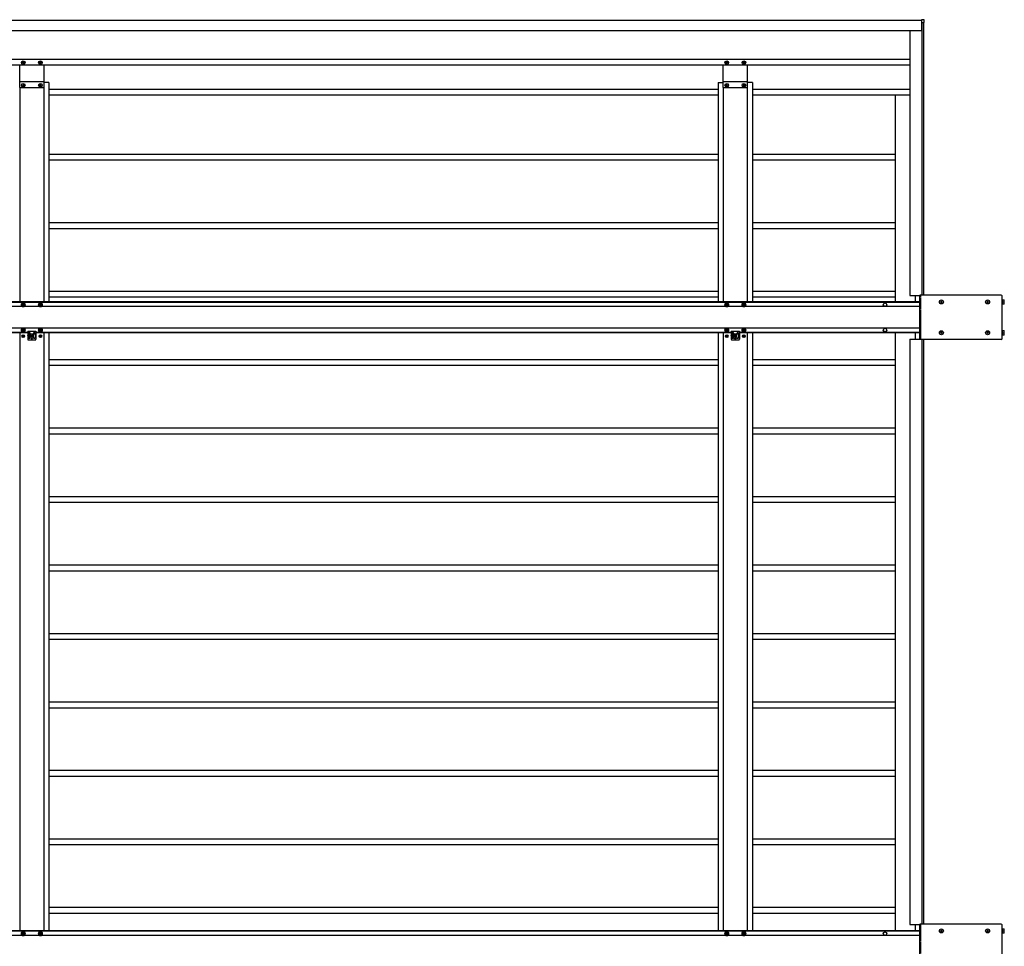
# Model space of a CAD drawing. Units: millimetres. Extents: x 0 to 29435, y 0 to 20790.
# Drawn here: x 13343 to 16218, y 13524 to 16230 of the extents above; entities that cross this region are included whole.
import ezdxf

# ---------------------------------------------------------------- set-up
doc = ezdxf.new("R2010")
doc.units = ezdxf.units.MM
doc.linetypes.add('YHIDDEN_1', pattern=[4, 3, -1])
doc.layers.add('YKK_13', color=4, linetype='Continuous', lineweight=30)
doc.layers.add('YKK_A1', color=4, linetype='Continuous', lineweight=30)

msp = doc.modelspace()

# ---------------------------------------------------------------- linework, layer by layer
at = {"layer": 'YKK_13'}
for p, q in [((15982.8, 16230.5), (15975.6, 16230.5)), ((15975.6, 16230.5), (15975.6, 16230)), ((15975.6, 16230), (15975.6, 16224.3)), ((15975.6, 16224.3), (15975.6, 16224)), ((15975.6, 16224), (15976.8, 16224)), ((15977.1, 16223.7), (15977.1, 16222.5)), ((15977.1, 16222.5), (15977.4, 16222.5)), ((15977.4, 16222.5), (15983.3, 16222.5)), ((15983.8, 16222.5), (15983.3, 16230)), ((15983.3, 16222.5), (15983.8, 16222.5)), ((13350.7, 16104.5), (13350.7, 16105.5)), ((13350.7, 16105.5), (13351.7, 16105.5)), ((13351.7, 16104.5), (13350.7, 16104.5)), ((13352.6, 16106.4), (13352.6, 16107.4)), ((13352.6, 16107.4), (13353.6, 16107.4)), ((13352.6, 16102.6), (13352.6, 16103.5)), ((13353.6, 16102.6), (13352.6, 16102.6)), ((13353.6, 16107.4), (13353.6, 16106.4)), ((13353.6, 16103.5), (13353.6, 16102.6)), ((13354.6, 16105.5), (13355.5, 16105.5)), ((13355.5, 16104.5), (13354.6, 16104.5)), ((13355.5, 16105.5), (13355.5, 16104.5)), ((13400.7, 16104.5), (13400.7, 16105.5)), ((13400.7, 16105.5), (13401.7, 16105.5)), ((13401.7, 16104.5), (13400.7, 16104.5)), ((13402.6, 16106.4), (13402.6, 16107.4)), ((13402.6, 16107.4), (13403.6, 16107.4)), ((13402.6, 16102.6), (13402.6, 16103.5)), ((13403.6, 16102.6), (13402.6, 16102.6)), ((13403.6, 16107.4), (13403.6, 16106.4)), ((13403.6, 16103.5), (13403.6, 16102.6)), ((13404.6, 16105.5), (13405.5, 16105.5)), ((13405.5, 16104.5), (13404.6, 16104.5)), ((13405.5, 16105.5), (13405.5, 16104.5)), ((15404.8, 16104.5), (15404.8, 16105.5)), ((15404.8, 16105.5), (15405.8, 16105.5)), ((15405.8, 16104.5), (15404.8, 16104.5)), ((15406.8, 16106.4), (15406.8, 16107.4)), ((15406.8, 16107.4), (15407.7, 16107.4)), ((15406.8, 16102.6), (15406.8, 16103.5)), ((15407.7, 16102.6), (15406.8, 16102.6)), ((15407.7, 16107.4), (15407.7, 16106.4)), ((15407.7, 16103.5), (15407.7, 16102.6)), ((15408.7, 16105.5), (15409.6, 16105.5)), ((15409.6, 16104.5), (15408.7, 16104.5)), ((15409.6, 16105.5), (15409.6, 16104.5)), ((15454.8, 16104.5), (15454.8, 16105.5)), ((15454.8, 16105.5), (15455.8, 16105.5)), ((15455.8, 16104.5), (15454.8, 16104.5)), ((15456.8, 16106.4), (15456.8, 16107.4)), ((15456.8, 16107.4), (15457.7, 16107.4)), ((15456.8, 16102.6), (15456.8, 16103.5)), ((15457.7, 16102.6), (15456.8, 16102.6)), ((15457.7, 16107.4), (15457.7, 16106.4)), ((15457.7, 16103.5), (15457.7, 16102.6)), ((15458.7, 16105.5), (15459.6, 16105.5)), ((15459.6, 16104.5), (15458.7, 16104.5)), ((15459.6, 16105.5), (15459.6, 16104.5)), ((13350.7, 16038.5), (13350.7, 16039.5)), ((13350.7, 16039.5), (13351.7, 16039.5)), ((13351.7, 16038.5), (13350.7, 16038.5)), ((13352.6, 16040.4), (13352.6, 16041.4)), ((13352.6, 16041.4), (13353.6, 16041.4)), ((13352.6, 16036.6), (13352.6, 16037.5)), ((13353.6, 16036.6), (13352.6, 16036.6)), ((13353.6, 16041.4), (13353.6, 16040.4)), ((13353.6, 16037.5), (13353.6, 16036.6)), ((13354.6, 16039.5), (13355.5, 16039.5)), ((13355.5, 16038.5), (13354.6, 16038.5)), ((13355.5, 16039.5), (13355.5, 16038.5)), ((13400.7, 16038.5), (13400.7, 16039.5)), ((13400.7, 16039.5), (13401.7, 16039.5)), ((13401.7, 16038.5), (13400.7, 16038.5)), ((13402.6, 16040.4), (13402.6, 16041.4)), ((13402.6, 16041.4), (13403.6, 16041.4)), ((13402.6, 16036.6), (13402.6, 16037.5)), ((13403.6, 16036.6), (13402.6, 16036.6)), ((13403.6, 16041.4), (13403.6, 16040.4)), ((13403.6, 16037.5), (13403.6, 16036.6)), ((13404.6, 16039.5), (13405.5, 16039.5)), ((13405.5, 16038.5), (13404.6, 16038.5)), ((13405.5, 16039.5), (13405.5, 16038.5)), ((15404.8, 16038.5), (15404.8, 16039.5)), ((15404.8, 16039.5), (15405.8, 16039.5)), ((15405.8, 16038.5), (15404.8, 16038.5)), ((15406.8, 16040.4), (15406.8, 16041.4)), ((15406.8, 16041.4), (15407.7, 16041.4)), ((15406.8, 16036.6), (15406.8, 16037.5)), ((15407.7, 16036.6), (15406.8, 16036.6)), ((15407.7, 16041.4), (15407.7, 16040.4)), ((15407.7, 16037.5), (15407.7, 16036.6)), ((15408.7, 16039.5), (15409.6, 16039.5)), ((15409.6, 16038.5), (15408.7, 16038.5)), ((15409.6, 16039.5), (15409.6, 16038.5)), ((15454.8, 16038.5), (15454.8, 16039.5)), ((15454.8, 16039.5), (15455.8, 16039.5)), ((15455.8, 16038.5), (15454.8, 16038.5)), ((15456.8, 16040.4), (15456.8, 16041.4)), ((15456.8, 16041.4), (15457.7, 16041.4)), ((15456.8, 16036.6), (15456.8, 16037.5)), ((15457.7, 16036.6), (15456.8, 16036.6)), ((15457.7, 16041.4), (15457.7, 16040.4)), ((15457.7, 16037.5), (15457.7, 16036.6)), ((15458.7, 16039.5), (15459.6, 16039.5)), ((15459.6, 16038.5), (15458.7, 16038.5)), ((15459.6, 16039.5), (15459.6, 16038.5)), ((16209, 15425.5), (15971, 15425.5)), ((15971, 15296.5), (15971, 15425.5)), ((16211, 15298.5), (16211, 15423.5)), ((16212.2, 15413), (16211, 15413)), ((16212.2, 15398.9), (16212.2, 15413)), ((16212.2, 15412.5), (16217.7, 15412.5)), ((16217.7, 15399.5), (16217.7, 15412.5)), ((13350.2, 15403), (13347.3, 15398)), ((13347.3, 15398), (13350.2, 15393)), ((13350.8, 15398.7), (13350.1, 15398.7)), ((13350.1, 15398.7), (13350.1, 15397.2)), ((13350.1, 15397.2), (13350.8, 15397.2)), ((13356, 15403), (13350.2, 15403)), ((13350.2, 15393), (13356, 15393)), ((13353.9, 15401), (13352.4, 15401)), ((13352.4, 15401), (13352.4, 15400.3)), ((13352.4, 15395.7), (13352.4, 15395)), ((13352.4, 15395), (13353.9, 15395)), ((13353.9, 15400.3), (13353.9, 15401)), ((13353.9, 15395), (13353.9, 15395.7)), ((13356.1, 15398.7), (13355.4, 15398.7)), ((13355.4, 15397.2), (13356.1, 15397.2)), ((13358.9, 15398), (13356, 15403)), ((13356, 15393), (13358.9, 15398)), ((13356.1, 15397.2), (13356.1, 15398.7)), ((13400.2, 15403), (13397.3, 15398)), ((13397.3, 15398), (13400.2, 15393)), ((13400.8, 15398.7), (13400.1, 15398.7)), ((13400.1, 15398.7), (13400.1, 15397.2)), ((13400.1, 15397.2), (13400.8, 15397.2)), ((13406, 15403), (13400.2, 15403)), ((13400.2, 15393), (13406, 15393)), ((13403.9, 15401), (13402.4, 15401)), ((13402.4, 15401), (13402.4, 15400.3)), ((13402.4, 15395.7), (13402.4, 15395)), ((13402.4, 15395), (13403.9, 15395)), ((13403.9, 15400.3), (13403.9, 15401)), ((13403.9, 15395), (13403.9, 15395.7)), ((13406.1, 15398.7), (13405.4, 15398.7)), ((13405.4, 15397.2), (13406.1, 15397.2)), ((13408.9, 15398), (13406, 15403)), ((13406, 15393), (13408.9, 15398)), ((13406.1, 15397.2), (13406.1, 15398.7)), ((15404.4, 15403), (15401.5, 15398)), ((15401.5, 15398), (15404.4, 15393)), ((15405, 15398.7), (15404.2, 15398.7)), ((15404.2, 15398.7), (15404.2, 15397.2)), ((15404.2, 15397.2), (15405, 15397.2)), ((15410.1, 15403), (15404.4, 15403)), ((15404.4, 15393), (15410.1, 15393)), ((15408, 15401), (15406.5, 15401)), ((15406.5, 15401), (15406.5, 15400.3)), ((15406.5, 15395.7), (15406.5, 15395)), ((15406.5, 15395), (15408, 15395)), ((15408, 15400.3), (15408, 15401)), ((15408, 15395), (15408, 15395.7)), ((15410.2, 15398.7), (15409.5, 15398.7)), ((15409.5, 15397.2), (15410.2, 15397.2)), ((15413, 15398), (15410.1, 15403)), ((15410.1, 15393), (15413, 15398)), ((15410.2, 15397.2), (15410.2, 15398.7)), ((15454.4, 15403), (15451.5, 15398)), ((15451.5, 15398), (15454.4, 15393)), ((15455, 15398.7), (15454.2, 15398.7)), ((15454.2, 15398.7), (15454.2, 15397.2)), ((15454.2, 15397.2), (15455, 15397.2)), ((15460.1, 15403), (15454.4, 15403)), ((15454.4, 15393), (15460.1, 15393)), ((15458, 15401), (15456.5, 15401)), ((15456.5, 15401), (15456.5, 15400.3)), ((15456.5, 15395.7), (15456.5, 15395)), ((15456.5, 15395), (15458, 15395)), ((15458, 15400.3), (15458, 15401)), ((15458, 15395), (15458, 15395.7)), ((15460.2, 15398.7), (15459.5, 15398.7)), ((15459.5, 15397.2), (15460.2, 15397.2)), ((15463, 15398), (15460.1, 15403)), ((15460.1, 15393), (15463, 15398)), ((15460.2, 15397.2), (15460.2, 15398.7)), ((16031.5, 15406.5), (16031.5, 15405.5)), ((16032.5, 15406.5), (16031.5, 15406.5)), ((16031.5, 15405.5), (16032.5, 15405.5)), ((16034.5, 15408.5), (16033.5, 15408.5)), ((16033.5, 15408.5), (16033.5, 15407.5)), ((16033.5, 15404.5), (16033.5, 15403.5)), ((16033.5, 15403.5), (16034.5, 15403.5)), ((16034.5, 15407.5), (16034.5, 15408.5)), ((16034.5, 15403.5), (16034.5, 15404.5)), ((16036.5, 15406.5), (16035.5, 15406.5)), ((16035.5, 15405.5), (16036.5, 15405.5)), ((16036.5, 15405.5), (16036.5, 15406.5)), ((16166.5, 15406.5), (16166.5, 15405.5)), ((16167.5, 15406.5), (16166.5, 15406.5)), ((16166.5, 15405.5), (16167.5, 15405.5)), ((16169.5, 15408.5), (16168.5, 15408.5)), ((16168.5, 15408.5), (16168.5, 15407.5)), ((16168.5, 15404.5), (16168.5, 15403.5)), ((16168.5, 15403.5), (16169.5, 15403.5)), ((16169.5, 15407.5), (16169.5, 15408.5)), ((16169.5, 15403.5), (16169.5, 15404.5)), ((16171.5, 15406.5), (16170.5, 15406.5)), ((16170.5, 15405.5), (16171.5, 15405.5)), ((16171.5, 15405.5), (16171.5, 15406.5)), ((16211, 15398.9), (16212.2, 15398.9)), ((16212.2, 15406), (16217.1, 15406)), ((16217.7, 15399.5), (16212.2, 15399.5)), ((13350.2, 15329), (13347.3, 15324)), ((13350.8, 15324.7), (13350.1, 15324.7)), ((13350.1, 15324.7), (13350.1, 15323.2)), ((13356, 15329), (13350.2, 15329)), ((13353.9, 15327), (13352.4, 15327)), ((13352.4, 15327), (13352.4, 15326.3)), ((13353.9, 15326.3), (13353.9, 15327)), ((13356.1, 15324.7), (13355.4, 15324.7)), ((13358.9, 15324), (13356, 15329)), ((13356.1, 15323.2), (13356.1, 15324.7)), ((13400.2, 15329), (13397.3, 15324)), ((13400.8, 15324.7), (13400.1, 15324.7)), ((13400.1, 15324.7), (13400.1, 15323.2)), ((13406, 15329), (13400.2, 15329)), ((13403.9, 15327), (13402.4, 15327)), ((13402.4, 15327), (13402.4, 15326.3)), ((13403.9, 15326.3), (13403.9, 15327)), ((13406.1, 15324.7), (13405.4, 15324.7)), ((13408.9, 15324), (13406, 15329)), ((13406.1, 15323.2), (13406.1, 15324.7)), ((15404.4, 15329), (15401.5, 15324)), ((15405, 15324.7), (15404.2, 15324.7)), ((15404.2, 15324.7), (15404.2, 15323.2)), ((15410.1, 15329), (15404.4, 15329)), ((15408, 15327), (15406.5, 15327)), ((15406.5, 15327), (15406.5, 15326.3)), ((15408, 15326.3), (15408, 15327)), ((15410.2, 15324.7), (15409.5, 15324.7)), ((15413, 15324), (15410.1, 15329)), ((15410.2, 15323.2), (15410.2, 15324.7)), ((15454.4, 15329), (15451.5, 15324)), ((15455, 15324.7), (15454.2, 15324.7)), ((15454.2, 15324.7), (15454.2, 15323.2)), ((15460.1, 15329), (15454.4, 15329)), ((15458, 15327), (15456.5, 15327)), ((15456.5, 15327), (15456.5, 15326.3)), ((15458, 15326.3), (15458, 15327)), ((15460.2, 15324.7), (15459.5, 15324.7)), ((15463, 15324), (15460.1, 15329)), ((15460.2, 15323.2), (15460.2, 15324.7)), ((13347.3, 15324), (13350.2, 15319)), ((13350.1, 15323.2), (13350.8, 15323.2)), ((13350.2, 15319), (13356, 15319)), ((13351.9, 15306.4), (13351.1, 15306.4)), ((13351.1, 15306.4), (13351.1, 15305.6)), ((13351.1, 15305.6), (13351.9, 15305.6)), ((13352.4, 15321.7), (13352.4, 15321)), ((13352.4, 15321), (13353.9, 15321)), ((13353.5, 15308), (13352.7, 15308)), ((13352.7, 15308), (13352.7, 15307.2)), ((13352.7, 15304.7), (13352.7, 15303.9)), ((13352.7, 15303.9), (13353.5, 15303.9)), ((13353.5, 15307.2), (13353.5, 15308)), ((13353.5, 15303.9), (13353.5, 15304.7)), ((13353.9, 15321), (13353.9, 15321.7)), ((13355.2, 15306.4), (13354.3, 15306.4)), ((13354.3, 15305.6), (13355.2, 15305.6)), ((13355.2, 15305.6), (13355.2, 15306.4)), ((13355.4, 15323.2), (13356.1, 15323.2)), ((13356, 15319), (13358.9, 15324)), ((13366.1, 15321), (13366.1, 15307.9)), ((13366.1, 15321), (13390.1, 15321)), ((13366.1, 15312.5), (13368.6, 15312.5)), ((13366.1, 15307), (13366.1, 15297)), ((13368.6, 15314), (13368.6, 15302)), ((13369.6, 15311.5), (13372.6, 15311.5)), ((13370.6, 15316), (13371.6, 15316)), ((13370.6, 15300), (13371.6, 15300)), ((13373.6, 15302), (13373.6, 15314)), ((13373.6, 15312.5), (13382.6, 15312.5)), ((13376.9, 15306.4), (13376.1, 15306.4)), ((13376.1, 15306.4), (13376.1, 15305.6)), ((13376.1, 15305.6), (13376.9, 15305.6)), ((13378.5, 15308), (13377.7, 15308)), ((13377.7, 15308), (13377.7, 15307.2)), ((13377.7, 15304.7), (13377.7, 15303.9)), ((13377.7, 15303.9), (13378.5, 15303.9)), ((13378.5, 15307.2), (13378.5, 15308)), ((13378.5, 15303.9), (13378.5, 15304.7)), ((13380.2, 15306.4), (13379.3, 15306.4)), ((13379.3, 15305.6), (13380.2, 15305.6)), ((13380.2, 15305.6), (13380.2, 15306.4)), ((13382.6, 15302), (13382.6, 15314)), ((13386.6, 15311.5), (13383.6, 15311.5)), ((13385.6, 15316), (13384.6, 15316)), ((13385.6, 15300), (13384.6, 15300)), ((13387.6, 15314), (13387.6, 15302)), ((13387.6, 15312.5), (13390.1, 15312.5)), ((13390.1, 15321), (13390.1, 15307.9)), ((13390.1, 15307), (13390.1, 15297)), ((13397.3, 15324), (13400.2, 15319)), ((13400.1, 15323.2), (13400.8, 15323.2)), ((13400.2, 15319), (13406, 15319)), ((13401.9, 15306.4), (13401.1, 15306.4)), ((13401.1, 15306.4), (13401.1, 15305.6)), ((13401.1, 15305.6), (13401.9, 15305.6)), ((13402.4, 15321.7), (13402.4, 15321)), ((13402.4, 15321), (13403.9, 15321)), ((13403.5, 15308), (13402.7, 15308)), ((13402.7, 15308), (13402.7, 15307.2)), ((13402.7, 15304.7), (13402.7, 15303.9)), ((13402.7, 15303.9), (13403.5, 15303.9)), ((13403.5, 15307.2), (13403.5, 15308)), ((13403.5, 15303.9), (13403.5, 15304.7)), ((13403.9, 15321), (13403.9, 15321.7)), ((13405.2, 15306.4), (13404.3, 15306.4)), ((13404.3, 15305.6), (13405.2, 15305.6)), ((13405.2, 15305.6), (13405.2, 15306.4)), ((13405.4, 15323.2), (13406.1, 15323.2)), ((13406, 15319), (13408.9, 15324)), ((15401.5, 15324), (15404.4, 15319)), ((15404.2, 15323.2), (15405, 15323.2)), ((15404.4, 15319), (15410.1, 15319)), ((15406, 15306.4), (15405.2, 15306.4)), ((15405.2, 15306.4), (15405.2, 15305.6)), ((15405.2, 15305.6), (15406, 15305.6)), ((15406.5, 15321.7), (15406.5, 15321)), ((15406.5, 15321), (15408, 15321)), ((15407.7, 15308), (15406.8, 15308)), ((15406.8, 15308), (15406.8, 15307.2)), ((15406.8, 15304.7), (15406.8, 15303.9)), ((15406.8, 15303.9), (15407.7, 15303.9)), ((15407.7, 15307.2), (15407.7, 15308)), ((15407.7, 15303.9), (15407.7, 15304.7)), ((15408, 15321), (15408, 15321.7)), ((15409.3, 15306.4), (15408.5, 15306.4)), ((15408.5, 15305.6), (15409.3, 15305.6)), ((15409.3, 15305.6), (15409.3, 15306.4)), ((15409.5, 15323.2), (15410.2, 15323.2)), ((15410.1, 15319), (15413, 15324)), ((15420.2, 15321), (15420.2, 15307.9)), ((15420.2, 15321), (15444.2, 15321)), ((15420.2, 15312.5), (15422.7, 15312.5)), ((15420.2, 15307), (15420.2, 15297)), ((15422.7, 15314), (15422.7, 15302)), ((15423.7, 15311.5), (15426.7, 15311.5)), ((15424.7, 15316), (15425.7, 15316)), ((15424.7, 15300), (15425.7, 15300)), ((15427.7, 15302), (15427.7, 15314)), ((15427.7, 15312.5), (15436.7, 15312.5)), ((15431, 15306.4), (15430.2, 15306.4)), ((15430.2, 15306.4), (15430.2, 15305.6)), ((15430.2, 15305.6), (15431, 15305.6)), ((15432.7, 15308), (15431.8, 15308)), ((15431.8, 15308), (15431.8, 15307.2)), ((15431.8, 15304.7), (15431.8, 15303.9)), ((15431.8, 15303.9), (15432.7, 15303.9)), ((15432.7, 15307.2), (15432.7, 15308)), ((15432.7, 15303.9), (15432.7, 15304.7)), ((15434.3, 15306.4), (15433.5, 15306.4)), ((15433.5, 15305.6), (15434.3, 15305.6)), ((15434.3, 15305.6), (15434.3, 15306.4)), ((15436.7, 15302), (15436.7, 15314)), ((15440.7, 15311.5), (15437.7, 15311.5)), ((15439.7, 15316), (15438.7, 15316)), ((15439.7, 15300), (15438.7, 15300)), ((15441.7, 15314), (15441.7, 15302)), ((15441.7, 15312.5), (15444.2, 15312.5)), ((15444.2, 15321), (15444.2, 15307.9)), ((15444.2, 15307), (15444.2, 15297)), ((15451.5, 15324), (15454.4, 15319)), ((15454.2, 15323.2), (15455, 15323.2)), ((15454.4, 15319), (15460.1, 15319)), ((15456, 15306.4), (15455.2, 15306.4)), ((15455.2, 15306.4), (15455.2, 15305.6)), ((15455.2, 15305.6), (15456, 15305.6)), ((15456.5, 15321.7), (15456.5, 15321)), ((15456.5, 15321), (15458, 15321)), ((15457.7, 15308), (15456.8, 15308)), ((15456.8, 15308), (15456.8, 15307.2)), ((15456.8, 15304.7), (15456.8, 15303.9)), ((15456.8, 15303.9), (15457.7, 15303.9)), ((15457.7, 15307.2), (15457.7, 15308)), ((15457.7, 15303.9), (15457.7, 15304.7)), ((15458, 15321), (15458, 15321.7)), ((15459.3, 15306.4), (15458.5, 15306.4)), ((15458.5, 15305.6), (15459.3, 15305.6)), ((15459.3, 15305.6), (15459.3, 15306.4)), ((15459.5, 15323.2), (15460.2, 15323.2)), ((15460.1, 15319), (15463, 15324)), ((16209, 15296.5), (15971, 15296.5)), ((16031.5, 15316.5), (16031.5, 15315.5)), ((16032.5, 15316.5), (16031.5, 15316.5)), ((16031.5, 15315.5), (16032.5, 15315.5)), ((16034.5, 15318.5), (16033.5, 15318.5)), ((16033.5, 15318.5), (16033.5, 15317.5)), ((16033.5, 15314.5), (16033.5, 15313.5)), ((16033.5, 15313.5), (16034.5, 15313.5)), ((16034.5, 15317.5), (16034.5, 15318.5)), ((16034.5, 15313.5), (16034.5, 15314.5)), ((16036.5, 15316.5), (16035.5, 15316.5)), ((16035.5, 15315.5), (16036.5, 15315.5)), ((16036.5, 15315.5), (16036.5, 15316.5)), ((16166.5, 15316.5), (16166.5, 15315.5)), ((16167.5, 15316.5), (16166.5, 15316.5)), ((16166.5, 15315.5), (16167.5, 15315.5)), ((16169.5, 15318.5), (16168.5, 15318.5)), ((16168.5, 15318.5), (16168.5, 15317.5)), ((16168.5, 15314.5), (16168.5, 15313.5)), ((16168.5, 15313.5), (16169.5, 15313.5)), ((16169.5, 15317.5), (16169.5, 15318.5)), ((16169.5, 15313.5), (16169.5, 15314.5)), ((16171.5, 15316.5), (16170.5, 15316.5)), ((16170.5, 15315.5), (16171.5, 15315.5)), ((16171.5, 15315.5), (16171.5, 15316.5)), ((16212.2, 15323), (16211, 15323)), ((16211, 15308.9), (16212.2, 15308.9)), ((16212.2, 15308.9), (16212.2, 15323)), ((16212.2, 15322.5), (16217.7, 15322.5)), ((16212.2, 15316), (16217.1, 15316)), ((16217.7, 15309.5), (16212.2, 15309.5)), ((16217.7, 15309.5), (16217.7, 15322.5)), ((13368.1, 15295), (13388.1, 15295)), ((15422.2, 15295), (15442.2, 15295)), ((16209, 13588.5), (15971, 13588.5)), ((15971, 13459.5), (15971, 13588.5)), ((16034.5, 13571.5), (16033.5, 13571.5)), ((16033.5, 13571.5), (16033.5, 13570.5)), ((16034.5, 13570.5), (16034.5, 13571.5)), ((16169.5, 13571.5), (16168.5, 13571.5)), ((16168.5, 13571.5), (16168.5, 13570.5)), ((16169.5, 13570.5), (16169.5, 13571.5)), ((16211, 13461.5), (16211, 13586.5)), ((16212.2, 13576), (16211, 13576)), ((16212.2, 13561.9), (16212.2, 13576)), ((16212.2, 13575.5), (16217.7, 13575.5)), ((16217.7, 13562.5), (16217.7, 13575.5)), ((13350.2, 13566), (13347.3, 13561)), ((13347.3, 13561), (13350.2, 13556)), ((13350.8, 13561.7), (13350.1, 13561.7)), ((13350.1, 13561.7), (13350.1, 13560.2)), ((13350.1, 13560.2), (13350.8, 13560.2)), ((13356, 13566), (13350.2, 13566)), ((13350.2, 13556), (13356, 13556)), ((13353.9, 13564), (13352.4, 13564)), ((13352.4, 13564), (13352.4, 13563.3)), ((13352.4, 13558.7), (13352.4, 13558)), ((13352.4, 13558), (13353.9, 13558)), ((13353.9, 13563.3), (13353.9, 13564)), ((13353.9, 13558), (13353.9, 13558.7)), ((13356.1, 13561.7), (13355.4, 13561.7)), ((13355.4, 13560.2), (13356.1, 13560.2)), ((13358.9, 13561), (13356, 13566)), ((13356, 13556), (13358.9, 13561)), ((13356.1, 13560.2), (13356.1, 13561.7)), ((13400.2, 13566), (13397.3, 13561)), ((13397.3, 13561), (13400.2, 13556)), ((13400.8, 13561.7), (13400.1, 13561.7)), ((13400.1, 13561.7), (13400.1, 13560.2)), ((13400.1, 13560.2), (13400.8, 13560.2)), ((13406, 13566), (13400.2, 13566)), ((13400.2, 13556), (13406, 13556)), ((13403.9, 13564), (13402.4, 13564)), ((13402.4, 13564), (13402.4, 13563.3)), ((13402.4, 13558.7), (13402.4, 13558)), ((13402.4, 13558), (13403.9, 13558)), ((13403.9, 13563.3), (13403.9, 13564)), ((13403.9, 13558), (13403.9, 13558.7)), ((13406.1, 13561.7), (13405.4, 13561.7)), ((13405.4, 13560.2), (13406.1, 13560.2)), ((13408.9, 13561), (13406, 13566)), ((13406, 13556), (13408.9, 13561)), ((13406.1, 13560.2), (13406.1, 13561.7)), ((15404.4, 13566), (15401.5, 13561)), ((15401.5, 13561), (15404.4, 13556)), ((15405, 13561.7), (15404.2, 13561.7)), ((15404.2, 13561.7), (15404.2, 13560.2)), ((15404.2, 13560.2), (15405, 13560.2)), ((15410.1, 13566), (15404.4, 13566)), ((15404.4, 13556), (15410.1, 13556)), ((15408, 13564), (15406.5, 13564)), ((15406.5, 13564), (15406.5, 13563.3)), ((15406.5, 13558.7), (15406.5, 13558)), ((15406.5, 13558), (15408, 13558)), ((15408, 13563.3), (15408, 13564)), ((15408, 13558), (15408, 13558.7)), ((15410.2, 13561.7), (15409.5, 13561.7)), ((15409.5, 13560.2), (15410.2, 13560.2)), ((15413, 13561), (15410.1, 13566)), ((15410.1, 13556), (15413, 13561)), ((15410.2, 13560.2), (15410.2, 13561.7)), ((15454.4, 13566), (15451.5, 13561)), ((15451.5, 13561), (15454.4, 13556)), ((15455, 13561.7), (15454.2, 13561.7)), ((15454.2, 13561.7), (15454.2, 13560.2)), ((15454.2, 13560.2), (15455, 13560.2)), ((15460.1, 13566), (15454.4, 13566)), ((15454.4, 13556), (15460.1, 13556)), ((15458, 13564), (15456.5, 13564)), ((15456.5, 13564), (15456.5, 13563.3)), ((15456.5, 13558.7), (15456.5, 13558)), ((15456.5, 13558), (15458, 13558)), ((15458, 13563.3), (15458, 13564)), ((15458, 13558), (15458, 13558.7)), ((15460.2, 13561.7), (15459.5, 13561.7)), ((15459.5, 13560.2), (15460.2, 13560.2)), ((15463, 13561), (15460.1, 13566)), ((15460.1, 13556), (15463, 13561)), ((15460.2, 13560.2), (15460.2, 13561.7)), ((16031.5, 13569.5), (16031.5, 13568.5)), ((16032.5, 13569.5), (16031.5, 13569.5)), ((16031.5, 13568.5), (16032.5, 13568.5)), ((16033.5, 13567.5), (16033.5, 13566.5)), ((16033.5, 13566.5), (16034.5, 13566.5)), ((16034.5, 13566.5), (16034.5, 13567.5)), ((16036.5, 13569.5), (16035.5, 13569.5)), ((16035.5, 13568.5), (16036.5, 13568.5)), ((16036.5, 13568.5), (16036.5, 13569.5)), ((16166.5, 13569.5), (16166.5, 13568.5)), ((16167.5, 13569.5), (16166.5, 13569.5)), ((16166.5, 13568.5), (16167.5, 13568.5)), ((16168.5, 13567.5), (16168.5, 13566.5)), ((16168.5, 13566.5), (16169.5, 13566.5)), ((16169.5, 13566.5), (16169.5, 13567.5)), ((16171.5, 13569.5), (16170.5, 13569.5)), ((16170.5, 13568.5), (16171.5, 13568.5)), ((16171.5, 13568.5), (16171.5, 13569.5)), ((16211, 13561.9), (16212.2, 13561.9)), ((16212.2, 13569), (16217.1, 13569)), ((16217.7, 13562.5), (16212.2, 13562.5))]:
    msp.add_line(p, q, dxfattribs=at)
at = {"layer": 'YKK_13', "linetype": 'YHIDDEN_1'}
for p, q in [((15973.5, 15296.5), (15973.5, 15425.5)), ((13390.1, 15319.5), (13366.1, 15319.5)), ((15444.2, 15319.5), (15420.2, 15319.5)), ((15973.5, 13459.5), (15973.5, 13588.5))]:
    msp.add_line(p, q, dxfattribs=at)
at = {"layer": 'YKK_13'}
for centre, radius in [((13353.1, 16105), 5.3), ((13403.1, 16105), 5.3), ((15407.2, 16105), 5.3), ((15457.2, 16105), 5.3), ((13353.1, 16039), 5.3), ((13403.1, 16039), 5.3), ((15407.2, 16039), 5.3), ((15457.2, 16039), 5.3), ((16034, 15406), 5.9), ((16169, 15406), 5.9), ((13353.1, 15398), 5), ((13403.1, 15398), 5), ((15407.2, 15398), 5), ((15457.2, 15398), 5), ((13353.1, 15324), 5), ((13403.1, 15324), 5), ((15407.2, 15324), 5), ((15457.2, 15324), 5), ((13353.1, 15306), 3.75), ((13378.1, 15306), 3.75), ((13378.1, 15299), 1.65), ((13403.1, 15306), 3.75), ((15407.2, 15306), 3.75), ((15432.2, 15306), 3.75), ((15432.2, 15299), 1.65), ((15457.2, 15306), 3.75), ((16034, 15316), 5.9), ((16169, 15316), 5.9), ((16034, 13569), 5.9), ((16169, 13569), 5.9), ((13353.1, 13561), 5), ((13403.1, 13561), 5), ((15407.2, 13561), 5), ((15457.2, 13561), 5)]:
    msp.add_circle(centre, radius, dxfattribs=at)
for centre, radius, start, end in [((15976.8, 16223.7), 0.3, 0, 90), ((15982.8, 16230), 0.5, 3.5, 90), ((13351.7, 16106.4), 0.96, 270, 0), ((13351.7, 16103.5), 0.96, 0, 90), ((13354.6, 16106.4), 0.96, 180, 270), ((13354.6, 16103.5), 0.96, 90, 180), ((13401.7, 16106.4), 0.96, 270, 0), ((13401.7, 16103.5), 0.96, 0, 90), ((13404.6, 16106.4), 0.96, 180, 270), ((13404.6, 16103.5), 0.96, 90, 180), ((15405.8, 16106.4), 0.96, 270, 0), ((15405.8, 16103.5), 0.96, 0, 90), ((15408.7, 16106.4), 0.96, 180, 270), ((15408.7, 16103.5), 0.96, 90, 180), ((15455.8, 16106.4), 0.96, 270, 0), ((15455.8, 16103.5), 0.96, 0, 90), ((15458.7, 16106.4), 0.96, 180, 270), ((15458.7, 16103.5), 0.96, 90, 180), ((13351.7, 16040.4), 0.96, 270, 0), ((13351.7, 16037.5), 0.96, 0, 90), ((13354.6, 16040.4), 0.96, 180, 270), ((13354.6, 16037.5), 0.96, 90, 180), ((13401.7, 16040.4), 0.96, 270, 0), ((13401.7, 16037.5), 0.96, 0, 90), ((13404.6, 16040.4), 0.96, 180, 270), ((13404.6, 16037.5), 0.96, 90, 180), ((15405.8, 16040.4), 0.96, 270, 0), ((15405.8, 16037.5), 0.96, 0, 90), ((15408.7, 16040.4), 0.96, 180, 270), ((15408.7, 16037.5), 0.96, 90, 180), ((15455.8, 16040.4), 0.96, 270, 0), ((15455.8, 16037.5), 0.96, 0, 90), ((15458.7, 16040.4), 0.96, 180, 270), ((15458.7, 16037.5), 0.96, 90, 180), ((16209, 15423.5), 2, 0, 90), ((16208, 15409.2), 9.66, 340.3471, 19.6529), ((13353.1, 15398), 6.25, 306.8699, 233.1301), ((13353.1, 15398), 5.58, 123.7485, 176.2515), ((13353.1, 15398), 5.58, 183.7485, 236.2515), ((13353.1, 15398), 5.58, 63.7485, 116.2515), ((13350.8, 15400.3), 1.52, 270, 0), ((13350.8, 15395.7), 1.52, 0, 90), ((13355.4, 15400.3), 1.52, 180, 270), ((13355.4, 15395.7), 1.52, 90, 180), ((13353.1, 15398), 5.58, 3.7485, 56.2515), ((13353.1, 15398), 5.58, 303.7485, 356.2515), ((13403.1, 15398), 6.25, 306.8699, 233.1301), ((13403.1, 15398), 5.58, 123.7485, 176.2515), ((13403.1, 15398), 5.58, 183.7485, 236.2515), ((13403.1, 15398), 5.58, 63.7485, 116.2515), ((13400.8, 15400.3), 1.52, 270, 0), ((13400.8, 15395.7), 1.52, 0, 90), ((13405.4, 15400.3), 1.52, 180, 270), ((13405.4, 15395.7), 1.52, 90, 180), ((13403.1, 15398), 5.58, 3.7485, 56.2515), ((13403.1, 15398), 5.58, 303.7485, 356.2515), ((15407.2, 15398), 6.25, 306.8699, 233.1301), ((15407.2, 15398), 5.58, 123.7485, 176.2515), ((15407.2, 15398), 5.58, 183.7485, 236.2515), ((15407.2, 15398), 5.58, 63.7485, 116.2515), ((15405, 15400.3), 1.52, 270, 0), ((15405, 15395.7), 1.52, 0, 90), ((15409.5, 15400.3), 1.52, 180, 270), ((15409.5, 15395.7), 1.52, 90, 180), ((15407.2, 15398), 5.58, 3.7485, 56.2515), ((15407.2, 15398), 5.58, 303.7485, 356.2515), ((15457.2, 15398), 6.25, 306.8699, 233.1301), ((15457.2, 15398), 5.58, 123.7485, 176.2515), ((15457.2, 15398), 5.58, 183.7485, 236.2515), ((15457.2, 15398), 5.58, 63.7485, 116.2515), ((15455, 15400.3), 1.52, 270, 0), ((15455, 15395.7), 1.52, 0, 90), ((15459.5, 15400.3), 1.52, 180, 270), ((15459.5, 15395.7), 1.52, 90, 180), ((15457.2, 15398), 5.58, 3.7485, 56.2515), ((15457.2, 15398), 5.58, 303.7485, 356.2515), ((16032.5, 15407.5), 1, 270, 0), ((16032.5, 15404.5), 1, 0, 90), ((16035.5, 15407.5), 1, 180, 270), ((16035.5, 15404.5), 1, 90, 180), ((16167.5, 15407.5), 1, 270, 0), ((16167.5, 15404.5), 1, 0, 90), ((16170.5, 15407.5), 1, 180, 270), ((16170.5, 15404.5), 1, 90, 180), ((16208, 15402.7), 9.66, 340.3471, 19.6529), ((13353.1, 15324), 6.25, 126.8699, 53.1301), ((13353.1, 15324), 5.58, 123.7485, 176.2515), ((13350.8, 15326.3), 1.52, 270, 0), ((13355.4, 15326.3), 1.52, 180, 270), ((13353.1, 15324), 5.58, 3.7485, 56.2515), ((13403.1, 15324), 6.25, 126.8699, 53.1301), ((13403.1, 15324), 5.58, 123.7485, 176.2515), ((13400.8, 15326.3), 1.52, 270, 0), ((13405.4, 15326.3), 1.52, 180, 270), ((13403.1, 15324), 5.58, 3.7485, 56.2515), ((15407.2, 15324), 6.25, 126.8699, 53.1301), ((15407.2, 15324), 5.58, 123.7485, 176.2515), ((15405, 15326.3), 1.52, 270, 0), ((15409.5, 15326.3), 1.52, 180, 270), ((15407.2, 15324), 5.58, 3.7485, 56.2515), ((15457.2, 15324), 6.25, 126.8699, 53.1301), ((15457.2, 15324), 5.58, 123.7485, 176.2515), ((15455, 15326.3), 1.52, 270, 0), ((15459.5, 15326.3), 1.52, 180, 270), ((15457.2, 15324), 5.58, 3.7485, 56.2515), ((13353.1, 15324), 5.58, 183.7485, 236.2515), ((13353.1, 15324), 5.58, 243.7485, 296.2515), ((13350.8, 15321.7), 1.52, 0, 90), ((13351.9, 15307.2), 0.82, 270, 0), ((13351.9, 15304.7), 0.82, 0, 90), ((13354.3, 15307.2), 0.82, 180, 270), ((13354.3, 15304.7), 0.82, 90, 180), ((13355.4, 15321.7), 1.52, 90, 180), ((13353.1, 15324), 5.58, 303.7485, 356.2515), ((13365.9, 15307.5), 0.5, 293.5782, 66.4218), ((13368.1, 15297), 2, 180, 270), ((13370.6, 15314), 2, 90, 180), ((13369.6, 15312.5), 1, 180, 270), ((13370.6, 15302), 2, 180, 270), ((13371.6, 15314), 2, 0, 90), ((13371.6, 15302), 2, 270, 0), ((13372.6, 15312.5), 1, 270, 0), ((13376.9, 15307.2), 0.82, 270, 0), ((13376.9, 15304.7), 0.82, 0, 90), ((13379.3, 15307.2), 0.82, 180, 270), ((13379.3, 15304.7), 0.82, 90, 180), ((13384.6, 15314), 2, 90, 180), ((13383.6, 15312.5), 1, 180, 270), ((13384.6, 15302), 2, 180, 270), ((13385.6, 15314), 2, 0, 90), ((13385.6, 15302), 2, 270, 0), ((13386.6, 15312.5), 1, 270, 0), ((13388.1, 15297), 2, 270, 0), ((13390.3, 15307.5), 0.5, 113.5782, 246.4218), ((13403.1, 15324), 5.58, 183.7485, 236.2515), ((13403.1, 15324), 5.58, 243.7485, 296.2515), ((13400.8, 15321.7), 1.52, 0, 90), ((13401.9, 15307.2), 0.82, 270, 0), ((13401.9, 15304.7), 0.82, 0, 90), ((13404.3, 15307.2), 0.82, 180, 270), ((13404.3, 15304.7), 0.82, 90, 180), ((13405.4, 15321.7), 1.52, 90, 180), ((13403.1, 15324), 5.58, 303.7485, 356.2515), ((15407.2, 15324), 5.58, 183.7485, 236.2515), ((15407.2, 15324), 5.58, 243.7485, 296.2515), ((15405, 15321.7), 1.52, 0, 90), ((15406, 15307.2), 0.82, 270, 0), ((15406, 15304.7), 0.82, 0, 90), ((15408.5, 15307.2), 0.82, 180, 270), ((15408.5, 15304.7), 0.82, 90, 180), ((15409.5, 15321.7), 1.52, 90, 180), ((15407.2, 15324), 5.58, 303.7485, 356.2515), ((15420, 15307.5), 0.5, 293.5782, 66.4218), ((15422.2, 15297), 2, 180, 270), ((15424.7, 15314), 2, 90, 180), ((15423.7, 15312.5), 1, 180, 270), ((15424.7, 15302), 2, 180, 270), ((15425.7, 15314), 2, 0, 90), ((15425.7, 15302), 2, 270, 0), ((15426.7, 15312.5), 1, 270, 0), ((15431, 15307.2), 0.82, 270, 0), ((15431, 15304.7), 0.82, 0, 90), ((15433.5, 15307.2), 0.82, 180, 270), ((15433.5, 15304.7), 0.82, 90, 180), ((15438.7, 15314), 2, 90, 180), ((15437.7, 15312.5), 1, 180, 270), ((15438.7, 15302), 2, 180, 270), ((15439.7, 15314), 2, 0, 90), ((15439.7, 15302), 2, 270, 0), ((15440.7, 15312.5), 1, 270, 0), ((15442.2, 15297), 2, 270, 0), ((15444.4, 15307.5), 0.5, 113.5782, 246.4218), ((15457.2, 15324), 5.58, 183.7485, 236.2515), ((15457.2, 15324), 5.58, 243.7485, 296.2515), ((15455, 15321.7), 1.52, 0, 90), ((15456, 15307.2), 0.82, 270, 0), ((15456, 15304.7), 0.82, 0, 90), ((15458.5, 15307.2), 0.82, 180, 270), ((15458.5, 15304.7), 0.82, 90, 180), ((15459.5, 15321.7), 1.52, 90, 180), ((15457.2, 15324), 5.58, 303.7485, 356.2515), ((16032.5, 15317.5), 1, 270, 0), ((16032.5, 15314.5), 1, 0, 90), ((16035.5, 15317.5), 1, 180, 270), ((16035.5, 15314.5), 1, 90, 180), ((16167.5, 15317.5), 1, 270, 0), ((16167.5, 15314.5), 1, 0, 90), ((16170.5, 15317.5), 1, 180, 270), ((16170.5, 15314.5), 1, 90, 180), ((16209, 15298.5), 2, 270, 0), ((16208, 15319.2), 9.66, 340.3471, 19.6529), ((16208, 15312.7), 9.66, 340.3471, 19.6529), ((16032.5, 13570.5), 1, 270, 0), ((16035.5, 13570.5), 1, 180, 270), ((16167.5, 13570.5), 1, 270, 0), ((16170.5, 13570.5), 1, 180, 270), ((16209, 13586.5), 2, 0, 90), ((16208, 13572.2), 9.66, 340.3471, 19.6529), ((13353.1, 13561), 6.25, 306.8699, 233.1301), ((13353.1, 13561), 5.58, 123.7485, 176.2515), ((13353.1, 13561), 5.58, 183.7485, 236.2515), ((13353.1, 13561), 5.58, 63.7485, 116.2515), ((13350.8, 13563.3), 1.52, 270, 0), ((13350.8, 13558.7), 1.52, 0, 90), ((13355.4, 13563.3), 1.52, 180, 270), ((13355.4, 13558.7), 1.52, 90, 180), ((13353.1, 13561), 5.58, 3.7485, 56.2515), ((13353.1, 13561), 5.58, 303.7485, 356.2515), ((13403.1, 13561), 6.25, 306.8699, 233.1301), ((13403.1, 13561), 5.58, 123.7485, 176.2515), ((13403.1, 13561), 5.58, 183.7485, 236.2515), ((13403.1, 13561), 5.58, 63.7485, 116.2515), ((13400.8, 13563.3), 1.52, 270, 0), ((13400.8, 13558.7), 1.52, 0, 90), ((13405.4, 13563.3), 1.52, 180, 270), ((13405.4, 13558.7), 1.52, 90, 180), ((13403.1, 13561), 5.58, 3.7485, 56.2515), ((13403.1, 13561), 5.58, 303.7485, 356.2515), ((15407.2, 13561), 6.25, 306.8699, 233.1301), ((15407.2, 13561), 5.58, 123.7485, 176.2515), ((15407.2, 13561), 5.58, 183.7485, 236.2515), ((15407.2, 13561), 5.58, 63.7485, 116.2515), ((15405, 13563.3), 1.52, 270, 0), ((15405, 13558.7), 1.52, 0, 90), ((15409.5, 13563.3), 1.52, 180, 270), ((15409.5, 13558.7), 1.52, 90, 180), ((15407.2, 13561), 5.58, 3.7485, 56.2515), ((15407.2, 13561), 5.58, 303.7485, 356.2515), ((15457.2, 13561), 6.25, 306.8699, 233.1301), ((15457.2, 13561), 5.58, 123.7485, 176.2515), ((15457.2, 13561), 5.58, 183.7485, 236.2515), ((15457.2, 13561), 5.58, 63.7485, 116.2515), ((15455, 13563.3), 1.52, 270, 0), ((15455, 13558.7), 1.52, 0, 90), ((15459.5, 13563.3), 1.52, 180, 270), ((15459.5, 13558.7), 1.52, 90, 180), ((15457.2, 13561), 5.58, 3.7485, 56.2515), ((15457.2, 13561), 5.58, 303.7485, 356.2515), ((16032.5, 13567.5), 1, 0, 90), ((16035.5, 13567.5), 1, 90, 180), ((16167.5, 13567.5), 1, 0, 90), ((16170.5, 13567.5), 1, 90, 180), ((16208, 13565.7), 9.66, 340.3471, 19.6529)]:
    msp.add_arc(centre, radius, start, end, dxfattribs=at)
at = {"layer": 'YKK_A1'}
for p, q in [((10780.7, 16229), (15975.6, 16229)), ((15976.7, 16199), (15976.7, 16224)), ((15976.7, 16223.5), (15977.1, 16223.5)), ((15977.2, 16220.5), (15976.7, 16220.5)), ((15977.2, 16222.5), (15977.2, 15425.5)), ((15977.2, 16220.5), (15977.2, 15425.5)), ((15982.2, 16222.5), (15982.2, 15425.5)), ((10779.5, 16199), (15976.7, 16199)), ((15942.2, 16199), (15942.2, 15424.5)), ((15942.2, 16114), (10814, 16114)), ((15942.2, 16098), (10814, 16098)), ((13342.6, 16032), (13342.6, 16098)), ((13342.6, 16032), (13342.6, 16098)), ((13413.6, 16032), (13413.6, 16098)), ((13413.6, 16032), (13413.6, 16098)), ((15396.7, 16032), (15396.7, 16098)), ((15396.7, 16032), (15396.7, 16098)), ((15467.7, 16032), (15467.7, 16098)), ((15467.7, 16032), (15467.7, 16098)), ((13342.6, 16049.5), (13413.6, 16049.5)), ((13428.1, 16047), (13413.6, 16047)), ((13428.1, 16047), (13428.1, 15406)), ((15382.2, 16047), (15382.2, 15406)), ((15382.2, 16047), (15396.7, 16047)), ((15396.7, 16049.5), (15467.7, 16049.5)), ((15482.2, 16047), (15467.7, 16047)), ((15482.2, 16047), (15482.2, 15406)), ((13342.6, 16032), (13413.6, 16032)), ((13342.6, 16032), (13413.6, 16032)), ((13343.1, 16032), (13343.1, 15406)), ((13413.1, 16032), (13413.1, 15406)), ((15382.2, 16027), (13428.1, 16027)), ((15396.7, 16032), (15467.7, 16032)), ((15396.7, 16032), (15467.7, 16032)), ((15397.2, 16032), (15397.2, 15406)), ((15467.2, 16032), (15467.2, 15406)), ((15942.2, 16027), (15482.2, 16027)), ((15382.2, 16010), (13428.1, 16010)), ((15942.2, 16010), (15482.2, 16010)), ((15899.2, 16010), (15899.2, 15838)), ((13428.1, 15838), (15382.2, 15838)), ((13428.1, 15821), (15382.2, 15821)), ((15482.2, 15838), (15899.2, 15838)), ((15482.2, 15821), (15899.2, 15821)), ((15899.2, 15838), (15899.2, 15638)), ((13428.1, 15638), (15382.2, 15638)), ((13428.1, 15621), (15382.2, 15621)), ((15482.2, 15638), (15899.2, 15638)), ((15482.2, 15621), (15899.2, 15621)), ((15899.2, 15638), (15899.2, 15438)), ((13428.1, 15438), (15382.2, 15438)), ((13428.1, 15421), (15382.2, 15421)), ((15482.2, 15438), (15899.2, 15438)), ((15482.2, 15421), (15899.2, 15421)), ((15899.2, 15438), (15899.2, 15406)), ((15942.2, 15424.5), (15971, 15424.5)), ((15957.2, 15424.5), (15957.2, 15406)), ((15971, 15406), (11181, 15406)), ((15971, 15404.8), (11181, 15404.8)), ((15971, 15393), (12706.1, 15393)), ((15971, 15329), (12706.1, 15329)), ((13366.1, 15317.2), (11336, 15317.2)), ((13366.1, 15316), (11336, 15316)), ((13343.1, 15316), (13343.1, 13569)), ((15420.2, 15317.2), (13390.1, 15317.2)), ((15420.2, 15316), (13390.1, 15316)), ((13413.1, 15316), (13413.1, 13569)), ((13428.1, 15316), (13428.1, 13569)), ((15382.2, 15316), (15382.2, 13569)), ((15397.2, 15316), (15397.2, 13569)), ((15971, 15317.2), (15444.2, 15317.2)), ((15971, 15316), (15444.2, 15316)), ((15467.2, 15316), (15467.2, 13569)), ((15482.2, 15316), (15482.2, 13569)), ((15899.2, 15316), (15899.2, 15238)), ((15942.2, 15297.5), (15942.2, 13587.5)), ((15942.2, 15297.5), (15971, 15297.5)), ((15957.2, 15316), (15957.2, 15297.5)), ((15977.2, 15296.5), (15977.2, 13588.5)), ((15977.2, 15296.5), (15977.2, 13588.5)), ((15982.2, 15296.5), (15982.2, 13588.5)), ((13428.1, 15238), (15382.2, 15238)), ((15482.2, 15238), (15899.2, 15238)), ((15899.2, 15238), (15899.2, 15038)), ((13428.1, 15221), (15382.2, 15221)), ((15482.2, 15221), (15899.2, 15221)), ((13428.1, 15038), (15382.2, 15038)), ((15482.2, 15038), (15899.2, 15038)), ((15899.2, 15038), (15899.2, 14838)), ((13428.1, 15021), (15382.2, 15021)), ((15482.2, 15021), (15899.2, 15021)), ((13428.1, 14838), (15382.2, 14838)), ((15482.2, 14838), (15899.2, 14838)), ((15899.2, 14838), (15899.2, 14638)), ((13428.1, 14821), (15382.2, 14821)), ((15482.2, 14821), (15899.2, 14821)), ((13428.1, 14638), (15382.2, 14638)), ((15482.2, 14638), (15899.2, 14638)), ((15899.2, 14638), (15899.2, 14438)), ((13428.1, 14621), (15382.2, 14621)), ((15482.2, 14621), (15899.2, 14621)), ((13428.1, 14438), (15382.2, 14438)), ((15482.2, 14438), (15899.2, 14438)), ((15899.2, 14438), (15899.2, 14238)), ((13428.1, 14421), (15382.2, 14421)), ((15482.2, 14421), (15899.2, 14421)), ((13428.1, 14238), (15382.2, 14238)), ((15482.2, 14238), (15899.2, 14238)), ((15899.2, 14238), (15899.2, 14038)), ((13428.1, 14221), (15382.2, 14221)), ((15482.2, 14221), (15899.2, 14221)), ((13428.1, 14038), (15382.2, 14038)), ((15482.2, 14038), (15899.2, 14038)), ((15899.2, 14038), (15899.2, 13838)), ((13428.1, 14021), (15382.2, 14021)), ((15482.2, 14021), (15899.2, 14021)), ((13428.1, 13838), (15382.2, 13838)), ((15482.2, 13838), (15899.2, 13838)), ((15899.2, 13838), (15899.2, 13638)), ((13428.1, 13821), (15382.2, 13821)), ((15482.2, 13821), (15899.2, 13821)), ((13428.1, 13638), (15382.2, 13638)), ((15482.2, 13638), (15899.2, 13638)), ((15899.2, 13638), (15899.2, 13569)), ((13428.1, 13621), (15382.2, 13621)), ((15482.2, 13621), (15899.2, 13621)), ((15942.2, 13587.5), (15971, 13587.5)), ((15957.2, 13587.5), (15957.2, 13569)), ((15971, 13569), (11181, 13569)), ((15971, 13567.8), (11181, 13567.8)), ((15971, 13556), (12706.1, 13556))]:
    msp.add_line(p, q, dxfattribs=at)
for centre in [(15869.3, 15398), (15869.3, 15324), (15869.3, 13561)]:
    msp.add_circle(centre, 5, dxfattribs=at)

doc.saveas('drawing.dxf')
